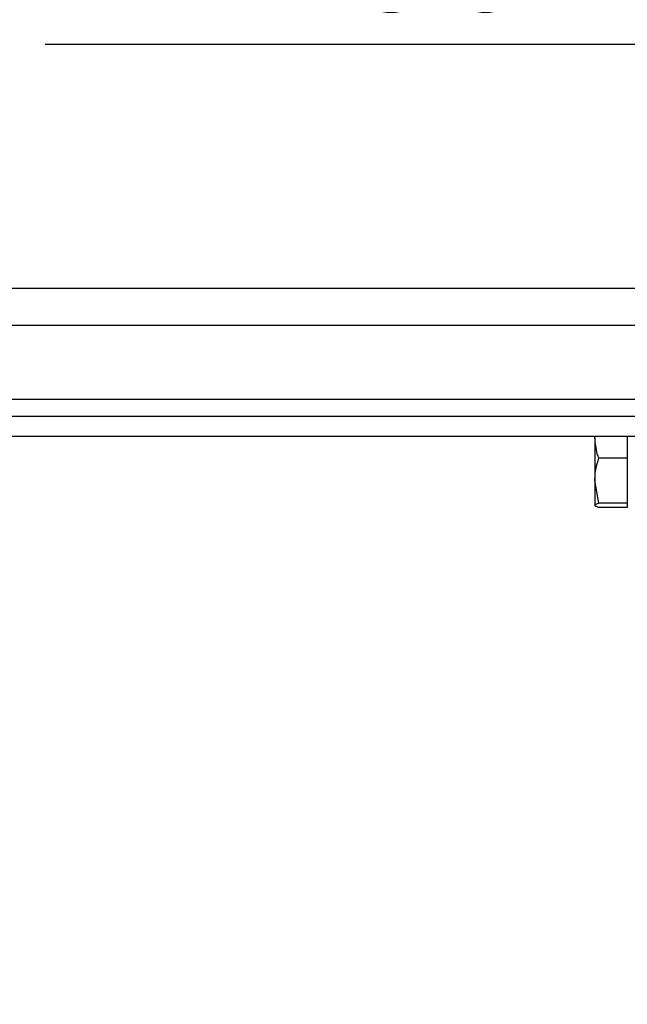
# Model space of a CAD drawing. Extents: x 5 to 292, y 5 to 205.
# Drawn here: x 37 to 55, y 73 to 103 of the extents above; entities that cross this region are included whole.
import ezdxf

# ---------------------------------------------------------------- set-up
doc = ezdxf.new("R2010")
doc.units = 0
doc.layers.get('0').update_dxf_attribs({"linetype": 'CONTINUOUS'})
doc.styles.add('SLDTEXTSTYLE0', font='TXT', dxfattribs={"width": 0.75})
doc.dimstyles.new('SLDDIMSTYLE0', dxfattribs={"dimtxt": 3.5, "dimasz": 6, "dimexe": 0, "dimexo": 0.0625, "dimgap": 0.875, "dimtad": 1, "dimdec": 0, "dimlfac": 5, "dimrnd": 1e-09, "dimzin": 12, "dimtxsty": 'SLDTEXTSTYLE0', "dimblk1": 'CLOSED', "dimblk2": 'CLOSED', "dimsah": 1, "dimcen": 0.09, "dimazin": 3, "dimtfac": 1, "dimtdec": 0, "dimtofl": 0, "dimtmove": 0, "dimatfit": 3, "dimtolj": 1, "dimtzin": 12})
doc.dimstyles.new('SLDDIMSTYLE2', dxfattribs={"dimtxt": 3.5, "dimasz": 6, "dimexe": 0, "dimexo": 0.0625, "dimgap": 0.875, "dimtad": 1, "dimdec": 0, "dimlfac": 5, "dimrnd": 1e-09, "dimzin": 12, "dimtxsty": 'SLDTEXTSTYLE0', "dimblk1": 'CLOSED', "dimblk2": 'CLOSED', "dimsah": 1, "dimcen": 0.09, "dimazin": 3, "dimtfac": 1, "dimtdec": 0, "dimtmove": 0, "dimatfit": 3, "dimtolj": 1, "dimtzin": 12})

# ---------------------------------------------------------------- blocks, each defined once
blk = doc.blocks.new('_CLOSED')
at = {"color": 0, "linetype": 'BYBLOCK'}
for p, q in [((-1, 0.166667), (0, 0)), ((-1, 0.166667), (-1, -0.166667)), ((0, 0), (-1, -0.166667)), ((0, 0), (-1, 0))]:
    blk.add_line(p, q, dxfattribs=at)
blk = doc.blocks.new('_D_2')
at = {"color": 7, "linetype": 'CONTINUOUS'}
for p, q in [((132.29, 64.821), (132.29, 76.821)), ((68.755, 64.821), (133.29, 64.821)), ((132.29, 52.517), (132.29, 64.821)), ((23.735, 52.517), (133.29, 52.517)), ((132.29, 52.517), (132.29, 40.517))]:
    blk.add_line(p, q, dxfattribs=at)
at = {"color": 7, "linetype": 'CONTINUOUS', "xscale": 6, "yscale": 6}
for p, rotation in [((132.29, 64.821), 270.0000000000004), ((132.29, 52.517), 90.0000000000004)]:
    blk.add_blockref('_CLOSED', p, dxfattribs=dict(at, rotation=rotation))
at = {"color": 7, "linetype": 'CONTINUOUS', "insert": (127.779, 58.876), "char_height": 3.5, "attachment_point": 1, "rotation": 90, "style": 'SLDTEXTSTYLE0'}
blk.add_mtext('62', dxfattribs=at)
blk = doc.blocks.new('_D_5')
at = {"color": 7, "linetype": 'CONTINUOUS'}
for p, q in [((59.675, 76.457), (59.675, 103.014)), ((77.65, 76.606), (77.65, 103.014)), ((59.675, 102.014), (37.481, 102.014)), ((77.65, 102.014), (59.675, 102.014))]:
    blk.add_line(p, q, dxfattribs=at)
at = {"color": 7, "linetype": 'CONTINUOUS', "xscale": 6, "yscale": 6, "rotation": 180.0000000000004}
blk.add_blockref('_CLOSED', (59.675, 102.014, 22.334), dxfattribs=at)
at = {"color": 7, "linetype": 'CONTINUOUS', "xscale": 6, "yscale": 6}
blk.add_blockref('_CLOSED', (77.65, 102.014, 22.334), dxfattribs=at)
at = {"color": 7, "linetype": 'CONTINUOUS', "char_height": 3.5, "attachment_point": 1, "style": 'SLDTEXTSTYLE0'}
for s, insert in [('Min', (37.481, 106.526)), ('90', (46.839, 106.526))]:
    blk.add_mtext(s, dxfattribs=dict(at, insert=insert))

msp = doc.modelspace()

# ---------------------------------------------------------------- linework, layer by layer
at = {"color": 7, "linetype": 'CONTINUOUS'}
for p, q in [((14.662362, 94.627698), (61.889865, 94.627698)), ((16.662362, 90.751724), (57.024812, 90.751724)), ((16.662362, 90.151724), (57.024812, 90.151724)), ((54.127262, 90.097631), (54.128609, 90.151724)), ((54.127262, 90.097631), (54.127262, 90.151724)), ((54.127262, 90.097631), (54.127262, 88.802606)), ((55.107262, 90.151724), (55.107262, 90.097631)), ((55.107262, 90.097631), (55.107262, 89.482916)), ((55.107262, 89.482916), (54.243373, 89.482916)), ((55.107262, 89.482916), (55.107262, 88.802606)), ((54.243373, 88.122295), (54.127262, 88.802606)), ((54.127262, 88.802606), (54.127262, 88.056698)), ((55.107262, 88.802606), (55.107262, 88.122295)), ((55.107262, 88.122295), (54.243373, 88.122295)), ((55.107262, 87.991102), (54.243373, 87.991102)), ((55.107262, 88.122295), (55.107262, 88.056698)), ((55.107262, 88.056698), (55.107262, 87.991102))]:
    msp.add_line(p, q, dxfattribs=at)
at = {"color": 8, "linetype": 'CONTINUOUS'}
for p, q in [((14.662362, 93.507698), (56.79636, 93.507698)), ((14.662362, 91.271724), (56.750272, 91.271724))]:
    msp.add_line(p, q, dxfattribs=at)
at = {"color": 7, "linetype": 'CONTINUOUS'}
for points, knots in [([(54.243373, 89.482916), (54.228077, 89.527707), (54.159704, 89.727923), (54.14144, 89.936059), (54.127262, 90.097631)], [0, 0, 0, 0, 0.2237132752, 1, 1, 1, 1]), ([(54.127262, 88.802606), (54.1274, 88.818728), (54.12845, 88.940844), (54.153808, 89.17109), (54.213336, 89.378341), (54.243373, 89.482916)], [0, 0, 0, 0, 0.070076912, 0.530777664, 1, 1, 1, 1]), ([(54.127262, 88.056698), (54.127378, 88.058254), (54.12903, 88.080405), (54.188282, 88.102112), (54.243373, 88.122295)], [0, 0, 0, 0, 0.070214766, 1, 1, 1, 1]), ([(54.243373, 87.991102), (54.21092, 88.001755), (54.14542, 88.023257), (54.133351, 88.045484), (54.127262, 88.056698)], [0, 0, 0, 0, 0.495457963, 1, 1, 1, 1])]:
    msp.add_open_spline(points, degree=3, knots=knots, dxfattribs=at)

# ---------------------------------------------------------------- dimensions: what is measured, and where the dimension line sits
dim = msp.add_linear_dim(base=(59.674812, 102.014077), p1=(77.649911, 75.605951), p2=(59.674812, 75.457067), text='Min <>', dimstyle='SLDDIMSTYLE0', dxfattribs=at)
dim.commit()
dim.dimension.update_dxf_attribs({"geometry": '_D_5', "text_midpoint": (44.745963, 102.014077), "dimtype": 160})
dim = msp.add_linear_dim(base=(132.290471, 64.821477), p1=(22.735372, 52.51685), p2=(67.755372, 64.821477), angle=90, dimstyle='SLDDIMSTYLE2', dxfattribs=at)
dim.commit()
dim.dimension.update_dxf_attribs({"geometry": '_D_2', "text_midpoint": (132.290471, 61.462417), "dimtype": 160})

doc.saveas('drawing.dxf')
